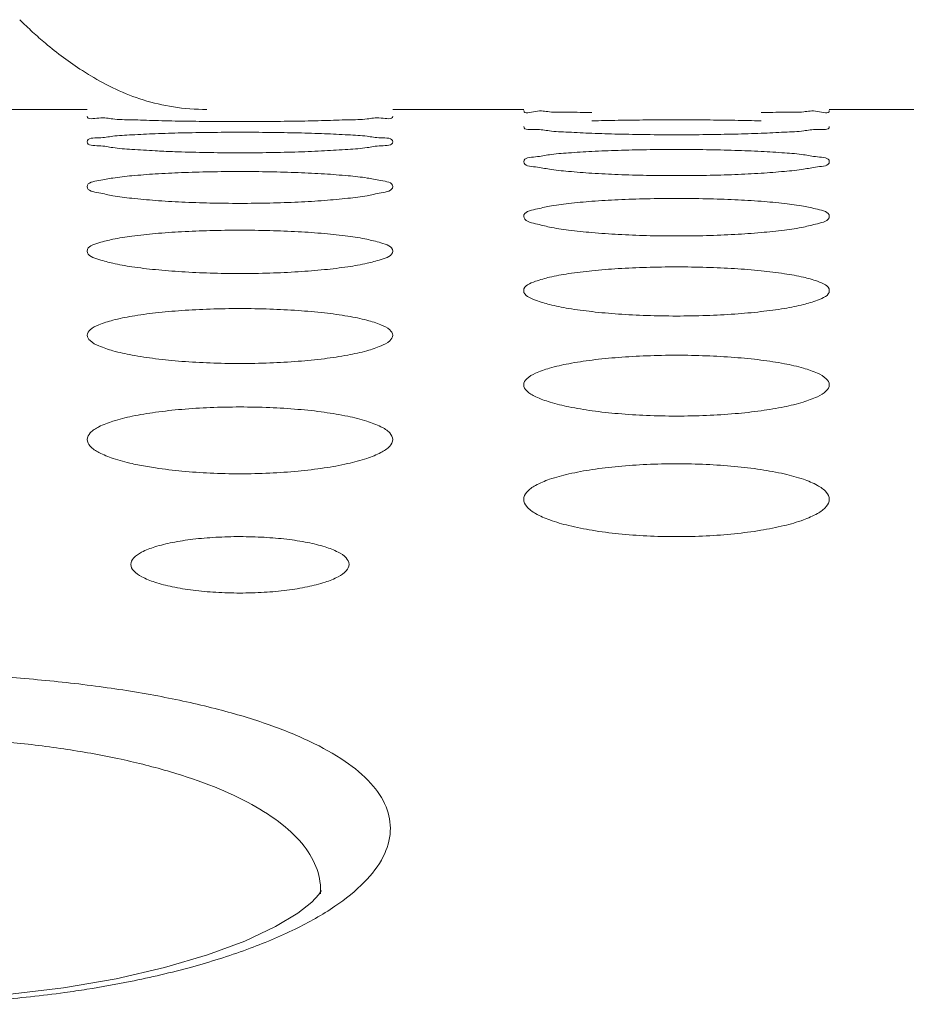
# Model space of a CAD drawing. Units: inches. Extents: x 52 to 202, y 51 to 164.
# Drawn here: x 103 to 103, y 149 to 150 of the extents above; entities that cross this region are included whole.
import ezdxf

# ---------------------------------------------------------------- set-up
doc = ezdxf.new("R2010")
doc.units = ezdxf.units.IN
doc.header["$MEASUREMENT"] = 0
doc.layers.get('0').update_dxf_attribs({"lineweight": 0})
doc.layers.add('_BLACK_HOLE', color=7, linetype='Continuous', lineweight=0)

msp = doc.modelspace()

# ---------------------------------------------------------------- linework, layer by layer
at = {"color": 7, "linetype": 'Continuous', "lineweight": 0, "ltscale": 0.009842517400996391}
for p, q in [((102.8975662801688, 149.634262404834), (102.9566213845748, 149.634262404834)), ((103.0944166281888, 149.634262404834), (103.1534717325947, 149.634262404834)), ((103.2912669762087, 149.634262404834), (103.3503220806147, 149.634262404834))]:
    msp.add_line(p, q, dxfattribs=at)
at = {"color": 7, "linetype": 'Continuous', "lineweight": 0, "ltscale": 0.009842517400996391, "flags": 128}
for points in [[(103.0621476205511, 149.2818417140888), (103.062118666605, 149.2817229699116), (103.0611133255391, 149.2801283023919), (103.0578873892168, 149.2766950703776), (103.0515869935451, 149.2717133966675), (103.0415299068632, 149.2656128255793), (103.0277248969014, 149.2590830173072), (103.0109272424687, 149.2528143511319), (102.9915393446214, 149.247101380497)], [(102.9915393446214, 149.247101380497), (102.9697040157672, 149.2421023832555), (102.9459546088218, 149.2380342046484), (102.9207788111759, 149.2350372861077), (102.8946057417062, 149.2332014207148), (102.8679149566166, 149.2325862065584), (102.8412475094113, 149.2332118850037), (102.8151222007259, 149.2350539653714), (102.7899858793149, 149.2380540556832), (102.7662585691202, 149.2421253070376)]]:
    msp.add_lwpolyline(points, dxfattribs=at)
at = {"color": 7, "linetype": 'Continuous', "lineweight": 0, "ltscale": 0.009842517400996391}
msp.add_arc((103.0116046124533, 150.0717405928409), 0.456793758713502, 266.9526554051982, 267.9356881671004, dxfattribs=at)
for points in [[(103.1841505888691, 149.632827135805), (103.1841427165502, 149.6328272991733), (103.1735958234444, 149.633004098), (103.1650328230693, 149.6332022550879), (103.1587506043303, 149.6334046621512), (103.1534717325947, 149.6337739163333), (103.1534717325947, 149.6337817903472)], [(103.2912669762087, 149.6337817903472), (103.2912669762087, 149.6337739163333), (103.2860245397796, 149.6334060937178), (103.2797214156281, 149.6332026778752), (103.2711063376037, 149.6330033747797), (103.2605905664837, 149.6328272228176), (103.2605826941639, 149.63282705949)], [(102.9873043984624, 149.6292524373588), (102.9872965284067, 149.6292526869961), (102.9767490750064, 149.6295882143282), (102.9681849691276, 149.6299781415054), (102.9619016690975, 149.6303960144951), (102.9566213845748, 149.6312501024858), (102.9566213845748, 149.6312579764997)], [(103.0637275813498, 149.6292522787841), (103.0637197112909, 149.6292520292467), (103.0518891938293, 149.6289999708347), (103.0390657867499, 149.6288411006669), (103.0254943229859, 149.6287857846246), (103.0119942680164, 149.6288409194858), (102.9992209573742, 149.6289987647327), (102.9873122685181, 149.6292521877216), (102.9873043984624, 149.6292524373588)], [(103.0944166281888, 149.6312579764997), (103.0944166281888, 149.6312501024858), (103.0891727570119, 149.630399053329), (103.0828682929395, 149.6299789763005), (103.0742518584823, 149.6295867999191), (103.0637354514086, 149.6292525283214), (103.0637275813498, 149.6292522787841)], [(103.1841615352209, 149.6291154888473), (103.184169405472, 149.6291157322458), (103.195999665647, 149.6293649631123), (103.2088227267579, 149.6295158881324), (103.222393747963, 149.6295673699708), (103.2358932753736, 149.6295160627622), (103.2486660396773, 149.6293661403561), (103.2605743478775, 149.6291155979882), (103.2605822181246, 149.6291153544615)], [(102.9566213845748, 149.6197079379281), (102.9566213845748, 149.619715811942), (102.9618682154517, 149.6214282509147), (102.9681750660826, 149.6221640730353), (102.9767939819329, 149.6228006700607), (102.9873114021168, 149.6233095300213), (102.9873192691755, 149.6233098609032)], [(102.9873192691755, 149.6233098609032), (102.9873271362342, 149.6233101917851), (102.999156368279, 149.6236753067239), (103.0119766182409, 149.6238977943259), (103.0255436164312, 149.6239739381113), (103.0390390980396, 149.6238980477982), (103.0518090171628, 149.6236770293377), (103.0637162893385, 149.6233099815242), (103.06372415639, 149.6233096504702)], [(103.06372415639, 149.6233096504702), (103.0637320234414, 149.6233093194162), (103.0742804849088, 149.6227984916203), (103.0828469835586, 149.6221655424129), (103.0891327133519, 149.6214338938031), (103.0944166281888, 149.619715811942), (103.0944166281888, 149.6197079379281)], [(103.1841616441894, 149.6235096164474), (103.1841537773683, 149.6235099529315), (103.1736054212768, 149.6240044863011), (103.1650394933906, 149.6245865693944), (103.158754401046, 149.6252203571764), (103.1534717325947, 149.6265603966135), (103.1534717325947, 149.6265682706274)], [(103.2605702008125, 149.6235093520302), (103.2605623339846, 149.6235090157054), (103.2487327221736, 149.6231410444227), (103.2359119639677, 149.6229105841927), (103.222344316628, 149.6228305967546), (103.2088480618623, 149.6229103305314), (103.1960773417943, 149.6231393094467), (103.1841695110105, 149.6235092799634), (103.1841616441894, 149.6235096164474)], [(103.2912669762087, 149.6265682706274), (103.2912669762087, 149.6265603966135), (103.2860207488985, 149.625225009821), (103.2797141194723, 149.6245877960161), (103.2710954890629, 149.6240023495614), (103.2605780676403, 149.6235096883549), (103.2605702008125, 149.6235093520302)], [(102.9873209423956, 149.6155927644263), (102.9873130798198, 149.6155931886869), (102.9767634832077, 149.6162471351642), (102.9681950169914, 149.6170219487876), (102.9619074173402, 149.6178723305194), (102.9566213845748, 149.6197000639141), (102.9566213845748, 149.6197079379281)], [(103.0944166281888, 149.6197079379281), (103.0944166281888, 149.6197000639141), (103.0891671169109, 149.617878611762), (103.0828574951625, 149.617023542551), (103.0742358310608, 149.616244234535), (103.0637170215716, 149.615592786665), (103.063709158984, 149.6155923626233)], [(103.063709158984, 149.6155923626233), (103.0637012963964, 149.6155919385816), (103.0518729578015, 149.6151078352711), (103.0390558715396, 149.6148056831129), (103.0254935068365, 149.6147009985467), (103.012002521416, 149.6148053654437), (102.999235414363, 149.6151055889252), (102.9951582017471, 149.6152429930004), (102.9951503330433, 149.6152432821295)], [(103.1534717325947, 149.6106700271829), (103.1534717325947, 149.6106779011968), (103.1587220463606, 149.6128779519934), (103.1650319628648, 149.6138319655121), (103.1736540032105, 149.6146625760359), (103.1841728068329, 149.6153302387956), (103.1841806696653, 149.6153306582746)], [(103.1841806696653, 149.6153306582746), (103.1841885324977, 149.6153310777535), (103.1960163645014, 149.6158122847691), (103.2088327773383, 149.6161064262914), (103.2223942836558, 149.6162072541971), (103.2358842479426, 149.6161067527086), (103.2486502966573, 149.6158145418158), (103.2605561668826, 149.6153307716116), (103.2605640297036, 149.6153303519203)], [(103.2605640297036, 149.6153303519203), (103.2605718925247, 149.6153299322289), (103.2711216284899, 149.6146596891074), (103.2796908505171, 149.6138338680234), (103.2859792955066, 149.6128852961806), (103.2912669762087, 149.6106779011968), (103.2912669762087, 149.6106700271829)], [(103.1841836974835, 149.6054937389353), (103.184175840212, 149.6054942521401), (103.1736246716189, 149.6063081498722), (103.1650529508915, 149.6072764596869), (103.1587621231544, 149.6083443479903), (103.1534717325947, 149.6106621531689), (103.1534717325947, 149.6106700271829)], [(103.2912669762087, 149.6106700271829), (103.2912669762087, 149.6106621531689), (103.286013243853, 149.6083522816027), (103.2796998005622, 149.6072783921983), (103.2710742675245, 149.6063044340778), (103.2605537028875, 149.6054936736002), (103.2605458455976, 149.6054931606755)], [(102.9566213845748, 149.5994453353388), (102.9566213845748, 149.5994532093528), (102.9618761252688, 149.6021436636891), (102.9681899399611, 149.6033169276609), (102.9768159405893, 149.6043423823364), (102.9873364911421, 149.6051693778922), (102.9873443486657, 149.605169887223)], [(102.9873443486657, 149.605169887223), (102.9873522061894, 149.6051703965539), (102.9991782589196, 149.6057679729346), (103.0119898074898, 149.6061338914796), (103.0255443549901, 149.6062594337182), (103.0390273308297, 149.6061342828575), (103.0517884790495, 149.6057707495796), (103.0636925720535, 149.6051699676165), (103.0637004295608, 149.6051694580341)], [(103.0637004295608, 149.6051694580341), (103.0637082870681, 149.6051689484518), (103.0742596295041, 149.6043387515812), (103.0828322950738, 149.603319253558), (103.0891241815193, 149.6021527530727), (103.0944166281888, 149.5994532093528), (103.0944166281888, 149.5994453353388)], [(103.2605458455976, 149.6054931606755), (103.2605379883078, 149.6054926477509), (103.2487112964148, 149.6048921237048), (103.2358989053408, 149.6045181457758), (103.2223432867385, 149.6043887302704), (103.2088590386156, 149.6045177748153), (103.1960965709789, 149.6048893877133), (103.184191554755, 149.6054932257304), (103.1841836974835, 149.6054937389353)], [(102.9873485336333, 149.5932021222364), (102.9873406827762, 149.5932027256758), (102.9767876190604, 149.5941772459157), (102.9682119277198, 149.5953400115671), (102.9619171435191, 149.596626556804), (102.9566213845748, 149.5994374613249), (102.9566213845748, 149.5994453353388)], [(103.0944166281888, 149.5994453353388), (103.0944166281888, 149.5994374613249), (103.0891577255036, 149.5966361766285), (103.0828396284501, 149.5953422518579), (103.0742093944371, 149.5941726548853), (103.0636867162683, 149.5932019246924), (103.0636788653847, 149.5932013215988)], [(103.0636788653847, 149.5932013215988), (103.0636710145011, 149.5932007185053), (103.0518463505636, 149.592483413671), (103.0390396782284, 149.5920374430264), (103.0254922656557, 149.5918832542748), (103.012016221279, 149.59203703168), (102.9992594247039, 149.5924802137268), (102.9873563844903, 149.5932015187971), (102.9873485336333, 149.5932021222364)], [(103.1534717325947, 149.5860223602411), (103.1534717325947, 149.5860302342551), (103.1587318582481, 149.589214535272), (103.1650504072543, 149.590608361051), (103.1736812008734, 149.59182969124), (103.1842038521564, 149.5928166804809), (103.1842117032408, 149.5928172809557)], [(103.1842117032408, 149.5928172809557), (103.1842195543251, 149.5928178814305), (103.196043439251, 149.593532175341), (103.2088490951376, 149.5939700268535), (103.2223952195296, 149.5941203221178), (103.2358697365287, 149.5939704732314), (103.2486249479624, 149.5935354532615), (103.2605268764516, 149.5928172965499), (103.2605347275136, 149.5928166957826)], [(103.2605347275136, 149.5928166957826), (103.2605425785756, 149.5928160950153), (103.2710958512596, 149.5918252731308), (103.2796726814504, 149.5906110984912), (103.2859687446272, 149.5892254240175), (103.2912669762087, 149.5860302342551), (103.2912669762087, 149.5860223602411)], [(103.1842168631687, 149.5787051674116), (103.1842090198858, 149.5787058624002), (103.1736537482499, 149.5798418119667), (103.1650733703434, 149.5812001908405), (103.1587738917895, 149.5827067865932), (103.1534717325947, 149.5860144862272), (103.1534717325947, 149.5860223602411)], [(103.2912669762087, 149.5860223602411), (103.2912669762087, 149.5860144862272), (103.2860019387612, 149.5827181378426), (103.2796783519688, 149.5812027068006), (103.2710425889413, 149.5798362780389), (103.2605174497685, 149.5787047869736), (103.2605096064486, 149.578704092404)], [(102.9873813471768, 149.5782602464125), (102.9873891906471, 149.5782609392832), (102.9992105079121, 149.5790923717548), (103.01200924132, 149.5796023464003), (103.0255454818638, 149.5797774423833), (103.039010070692, 149.5796028359907), (103.0517583015368, 149.5790961296122), (103.0636576633884, 149.5782601600552), (103.0636655068288, 149.5782594668457)], [(103.2605096064486, 149.578704092404), (103.2605017631286, 149.5787033978344), (103.2486795180994, 149.5778688787553), (103.2358795883768, 149.5773507138519), (103.2223418373372, 149.5771717004997), (103.2088754612969, 149.5773502771512), (103.1961253739722, 149.5778652441026), (103.1842247064516, 149.578704472423), (103.1842168631687, 149.5787051674116)], [(102.9566213845748, 149.5703872409324), (102.9566213845748, 149.5703951149463), (102.9618878703054, 149.57407737721), (102.9682119944205, 149.575693334268), (102.9768484098258, 149.5771117761357), (102.9873735037066, 149.5782595535418), (102.9873813471768, 149.5782602464125)], [(103.0636655068288, 149.5782594668457), (103.0636733502691, 149.5782587736363), (103.0742288666452, 149.5771065202865), (103.0828105834883, 149.5756964708421), (103.0891115696718, 149.5740901311125), (103.0944166281888, 149.5703951149463), (103.0944166281888, 149.5703872409324)], [(102.9873873182699, 149.5619877317399), (102.9873794837657, 149.561988519546), (102.9768217040525, 149.5632868437692), (102.9682359238087, 149.5648421955105), (102.9619310015395, 149.5665704852985), (102.9566213845748, 149.5703793669185), (102.9566213845748, 149.5703872409324)], [(103.0944166281888, 149.5703872409324), (103.0944166281888, 149.5703793669185), (103.0891444732311, 149.5665836262245), (103.082814556141, 149.5648449557067), (103.0741724409575, 149.5632802931565), (103.063644506469, 149.5619871126497), (103.0636366719142, 149.5619863253465)], [(103.0636366719142, 149.5619863253465), (103.0636288373594, 149.5619855380433), (103.0518094139029, 149.5610332952842), (103.0390172509974, 149.5604426982323), (103.0254906115537, 149.5602387992402), (103.0120353661249, 149.5604422532166), (102.9992930341449, 149.5610292582694), (102.9873951527742, 149.5619869439338), (102.9873873182699, 149.5619877317399)], [(103.1534717325947, 149.5525236847392), (103.1534717325947, 149.5525315587531), (103.1587455739299, 149.5567165925222), (103.1650761194451, 149.5585565155282), (103.1737189806836, 149.5601735149561), (103.1842468446828, 149.5614830119153), (103.1842546793253, 149.561483798345)], [(103.1842546793253, 149.561483798345), (103.1842625139678, 149.5614845847747), (103.196080850266, 149.5624336520301), (103.2088716300458, 149.5630159759422), (103.2223965305135, 149.5632159299824), (103.2358497233207, 149.5630164952491), (103.2485899208288, 149.5624378660842), (103.2604862960538, 149.5614835686799), (103.2604941306569, 149.5614827818571)], [(103.2604941306569, 149.5614827818571), (103.2605019652599, 149.5614819950342), (103.271060026205, 149.560167365808), (103.2796473526138, 149.558560040181), (103.2859540211424, 149.5567312907077), (103.2912669762087, 149.5525315587531), (103.2912669762087, 149.5525236847392)], [(103.1842613193946, 149.5430321964772), (103.1842534949125, 149.5430330782797), (103.1736929220597, 149.5444948644055), (103.1651010240378, 149.5462487563214), (103.1587898951165, 149.5482006416164), (103.1534717325947, 149.5525158107253), (103.1534717325947, 149.5525236847392)], [(103.2912669762087, 149.5525236847392), (103.2912669762087, 149.5525158107253), (103.285986699308, 149.5482156455106), (103.2796496059676, 149.5462517321553), (103.2710003212897, 149.5444872190058), (103.2604692728519, 149.5430312790579), (103.2604614483023, 149.5430303978556)], [(102.9566213845748, 149.5324128803352), (102.9566213845748, 149.5324207543492), (102.9579906173358, 149.5348556982329), (102.9619036009396, 149.5371140944255), (102.9682414205948, 149.5391800915759), (102.9768915459733, 149.5409973100755), (102.9874303152678, 149.5424704797099), (102.9992530662014, 149.5435386370526), (103.0120348598416, 149.5441935743653), (103.0255469696981, 149.5444184542185), (103.03898730065, 149.5441941083415), (103.0517184016248, 149.5435432817838), (103.0636191736269, 149.5424691810803), (103.0741878894263, 149.5409902088015), (103.0827815491644, 149.5391839968978), (103.0890946746206, 149.5371308313821), (103.0930764201218, 149.5348300839003), (103.0944166281888, 149.5324207543492), (103.0944166281888, 149.5324128803352)], [(103.2604614483023, 149.5430303978556), (103.2604536237526, 149.5430295166534), (103.2486374383532, 149.5419589618602), (103.235854066674, 149.5412956562503), (103.2223399822668, 149.5410668001302), (103.2088973268666, 149.5412952219276), (103.1961638056877, 149.5419545574124), (103.1842691438767, 149.5430313146748), (103.1842613193946, 149.5430321964772)], [(102.9874375069906, 149.5218183720143), (102.9874296945969, 149.5218193551725), (102.9768660606012, 149.5234458299595), (102.9682673299667, 149.5254000433249), (102.9619492156612, 149.527577692977), (102.9579632875075, 149.5299643975412), (102.9566213845748, 149.5324050063213), (102.9566213845748, 149.5324128803352)], [(103.0944166281888, 149.5324128803352), (103.0944166281888, 149.5324050063213), (103.0930455216093, 149.5299380014529), (103.0891271996997, 149.52759465054), (103.0827820778257, 149.5254032116154), (103.0741248132047, 149.5234370095205), (103.0635903496918, 149.5218171003721), (103.0635825372102, 149.5218161179124)], [(103.0635825372102, 149.5218161179124), (103.0635747247286, 149.5218151354528), (103.0517622091265, 149.5206256041966), (103.0389886530513, 149.5198892726115), (103.0254885591211, 149.5196353764815), (103.0120599496704, 149.51988886984), (102.9993363056546, 149.5206208691741), (102.9874453193843, 149.5218173888561), (102.9874375069906, 149.5218183720143)], [(103.1534717325947, 149.5100333955995), (103.1534717325947, 149.5100412696134), (103.1548439536621, 149.5127428289865), (103.1587633710439, 149.5152492091686), (103.1651093250358, 149.5175436719905), (103.1737675260503, 149.5195629934905), (103.1843096556039, 149.5212002675908), (103.1961285382155, 149.5223873850318), (103.2089003120391, 149.5231152403511), (103.2223981877493, 149.5233651250884), (103.2358241936495, 149.5231157725557), (103.2485451228156, 149.5223924339755), (103.2604419899524, 149.5211986405361), (103.2710137926094, 149.5195548803978), (103.2796145100859, 149.5175479569502), (103.2859348846744, 149.5152680972273), (103.289923214426, 149.512715022174), (103.2912669762087, 149.5100412696134), (103.2912669762087, 149.5100333955995)], [(103.1842892236007, 149.4983272709538), (103.1842814241837, 149.4983283522443), (103.1738914356436, 149.5000863825534), (103.1653403755413, 149.5022113387139), (103.158900303894, 149.5046358837575), (103.1548353113255, 149.5073018004223), (103.1534717325947, 149.5100255215856), (103.1534717325947, 149.5100333955995)], [(103.2912669762087, 149.5100333955995), (103.2912669762087, 149.5100255215856), (103.2898694172731, 149.5072681289262), (103.2858677198002, 149.5046500340141), (103.279446410621, 149.5022259332617), (103.2708787008455, 149.5000928351818), (103.2605483456259, 149.4983409760165), (103.2605405467091, 149.4983398911241)], [(102.9566213845748, 149.4853610589548), (102.9566213845748, 149.4853689329688), (102.957996944043, 149.488340994531), (102.9619235237932, 149.4910985628124), (102.9682784807516, 149.4936241774861), (102.9769455607797, 149.495847716167), (102.9874913172852, 149.4976504631423), (102.999305862512, 149.4989572820989), (103.0120665817713, 149.499758403354), (103.025548788304, 149.5000333844555), (103.0389590092787, 149.4997589161806), (103.0516686775576, 149.4989627087906), (103.0635611441837, 149.4976484623869), (103.0741362793595, 149.4958385336257), (103.0827447795351, 149.4936288509103), (103.0890732157279, 149.4911197352878), (103.0930688945173, 149.4883111565379), (103.0944166281888, 149.4853689329688), (103.0944166281888, 149.4853610589548)], [(103.2605405467091, 149.4983398911241), (103.2605327477923, 149.4983388062317), (103.2487780138639, 149.4970269739169), (103.2359415066931, 149.4962055542178), (103.2223600724983, 149.4959215123152), (103.2088533790343, 149.4962031857065), (103.1960968709788, 149.4970151620378), (103.1842970230178, 149.4983261896633), (103.1842892236007, 149.4983272709538)], [(102.9802530788231, 149.4737796537999), (102.9802453550716, 149.4737811847336), (102.9769211240688, 149.4744829066368), (102.9683065874537, 149.476843999388), (102.9619720907977, 149.4794808103036), (102.9579712491671, 149.4823780386313), (102.9566213845748, 149.4853531849409), (102.9566213845748, 149.4853610589548)], [(103.0944166281888, 149.4853610589548), (103.0944166281888, 149.4853531849409), (103.0930387633589, 149.4823474101266), (103.0891056874448, 149.4795020322987), (103.0827419216932, 149.4768475213006), (103.0740662997144, 149.4744715002614), (103.0635164088634, 149.4725182053209), (103.0517048222579, 149.4710871712121), (103.0389539689885, 149.4702036560549), (103.0254861222319, 149.4698993802909), (103.0120899543485, 149.4702033859054), (102.9993893157997, 149.4710818895204), (102.9874993793542, 149.4725215606509), (102.9802608025746, 149.4737781228661), (102.9802530788231, 149.4737796537999)], [(103.1534717325947, 149.4583688225887), (103.1534717325947, 149.4583766966026), (103.1548509951566, 149.4616236147153), (103.1587854872986, 149.4646359506068), (103.1651503255539, 149.4673957109112), (103.1738270785561, 149.4698258202056), (103.1843767025174, 149.4717955644886), (103.1961864179108, 149.4732229156928), (103.2089350472673, 149.4740976974662), (103.2224001599615, 149.4743978800266), (103.2357931404598, 149.474098172285), (103.2484904430724, 149.4732286946206), (103.2603779807074, 149.471793147875), (103.2709566695597, 149.4698155157512), (103.2795736775049, 149.4674007951699), (103.2859110106563, 149.4646595650659), (103.2899148334516, 149.4615919307699), (103.2912669762087, 149.4583766966026), (103.2912669762087, 149.4583688225887)], [(103.2912669762087, 149.4583688225887), (103.2912669762087, 149.4583609485748), (103.2898851828443, 149.455079340541), (103.2859436040976, 149.4519775221427), (103.2795692053485, 149.4490868457112), (103.2708832264428, 149.4465022082952), (103.2603291761282, 149.4443802589451), (103.2485226938129, 149.4428275952345), (103.235784725635, 149.4418698237403), (103.2223351105041, 149.4415401795963), (103.2089573266164, 149.4418696579214), (103.1962698470331, 149.4428220972437), (103.1843851523029, 149.4443842550623), (103.1738031897113, 149.4465150150009), (103.1651796828857, 149.4490831336254), (103.1588357449484, 149.4519539377781), (103.1548262436269, 149.4551118053367), (103.1534717325947, 149.4583609485748), (103.1534717325947, 149.4583688225887)], [(102.9763064193768, 149.4290266056892), (102.9763064193768, 149.4290344797031), (102.977570557296, 149.4318806579008), (102.9812022943745, 149.4345184868085), (102.9871398432723, 149.436907725687), (102.995063244843, 149.4388907488095), (103.0042957832674, 149.4403348980965), (103.0145931380826, 149.4412328967385), (103.0255703845431, 149.4415401707617), (103.0364414938392, 149.4412330893841), (103.0466574820512, 149.4403450368658), (103.0560453594475, 149.4388767134821), (103.0639429713234, 149.4368935700998), (103.069784667645, 149.4345453452274), (103.0734224491236, 149.4319301607319), (103.0747315933868, 149.4290344797031), (103.0747315933868, 149.4290266056892)], [(103.0747315933868, 149.4290266056892), (103.0747315933868, 149.4290187316752), (103.0734653702239, 149.4261492241521), (103.0698285520836, 149.423452614211), (103.0638853606045, 149.4209791797771), (103.0559587499479, 149.4189038497155), (103.0467272937594, 149.417379638636), (103.0364349130455, 149.416426380873), (103.0254649094337, 149.4160993199174), (103.0146008545217, 149.4164265171013), (103.0043892568993, 149.4173696811974), (102.9950022700304, 149.4189199489558), (102.987102806832, 149.4209955718048), (102.9812581191726, 149.4234262965478), (102.9776171135923, 149.4260996181873), (102.9763064193768, 149.4290187316752), (102.9763064193768, 149.4290266056892)], [(102.7854888034372, 149.3753257852375), (102.7854966254105, 149.375326689024), (102.8055444498304, 149.3773241270966), (102.8365043590789, 149.3792551383493), (102.868023048371, 149.3799000266091), (102.8995427613401, 149.3792563902624), (102.9305035373128, 149.3773266217259), (102.9603311473063, 149.3741204968535), (102.9603389535546, 149.3741194660371)], [(102.9603389535546, 149.3741194660371), (102.9603467598029, 149.3741184352208), (102.9884720610418, 149.3696542499316), (103.0143387908896, 149.3639625082682), (103.0373895302255, 149.3570915589965), (103.0570948542984, 149.3491095308173), (103.0729576408535, 149.3401103983859), (103.0845286446093, 149.3302173507447), (103.0914090816426, 149.319614389347), (103.0933302702477, 149.3086079008098), (103.0933298593386, 149.308600037525)], [(102.7884253628818, 149.3455410194722), (102.7884331469683, 149.3455422061028), (102.814146877275, 149.3487324445426), (102.8408483864803, 149.3506532289709), (102.8680353621398, 149.3512943838457), (102.8952230359646, 149.3506535247267), (102.921924736028, 149.3487330318495), (102.9476484246177, 149.3455416060075), (102.971893485015, 149.3410984801015), (102.9941712165933, 149.3354350282662), (103.0140064093998, 149.3285983253094), (103.0309425622334, 149.3206561471524), (103.0445524643743, 149.3117019783406), (103.054452040644, 149.3018582860186), (103.0603018693101, 149.2913081475377), (103.0618773803619, 149.2803503857744), (103.0618769679052, 149.2803425225705)], [(103.0933298593386, 149.308600037525), (103.0933294491993, 149.3085921741999), (103.0901379903864, 149.2971844105678), (103.0817284939914, 149.2857664299261), (103.0683364323826, 149.2747506947107), (103.0504539835166, 149.2644998594516), (103.0286960151485, 149.2552979540202), (103.0036803566701, 149.2473513068564), (102.9760580949147, 149.2408284131496), (102.9565311139389, 149.2373354244739), (102.9565233361015, 149.237334197551)], [(102.9565233361015, 149.237334197551), (102.956515558264, 149.2373329706281), (102.9465022580962, 149.2358557354925), (102.9156329933936, 149.2325088074818), (102.8839964712155, 149.2308263242738), (102.8521043909155, 149.2308257015653), (102.8204663888952, 149.2325070347263), (102.789598500893, 149.2358525134775), (102.7795861936359, 149.237329119178), (102.7795784157379, 149.2373303457173)]]:
    msp.add_spline(points, degree=3, dxfattribs=at)
at = {"layer": '_BLACK_HOLE', "color": 7, "linetype": 'Continuous', "lineweight": 0, "ltscale": 0.009842517400996391}
for centre, radius, start, end in [((103.0681542164092, 149.8176477216952), 0.201406754293292, 225.1926799554963, 227.4834384627992), ((103.0545686334279, 149.802766976794), 0.1812572480715197, 227.4699196063012, 229.892327984495)]:
    msp.add_arc(centre, radius, start, end, dxfattribs=at)
for points in [[(102.9544908237779, 149.651770643645), (102.954484200743, 149.651774902225), (102.9378040152307, 149.6641299907864), (102.937797992754, 149.6641350632483)], [(103.010545617014, 149.634262404834), (103.010537743, 149.634262404834), (102.9954934605936, 149.635395794886), (102.9819366611884, 149.6385504976106), (102.9696028254127, 149.6433583118571), (102.9582195599205, 149.6494510364826), (102.9544974468128, 149.651766385065), (102.9544908237779, 149.651770643645)]]:
    msp.add_spline(points, degree=3, dxfattribs=at)

doc.saveas('drawing.dxf')
